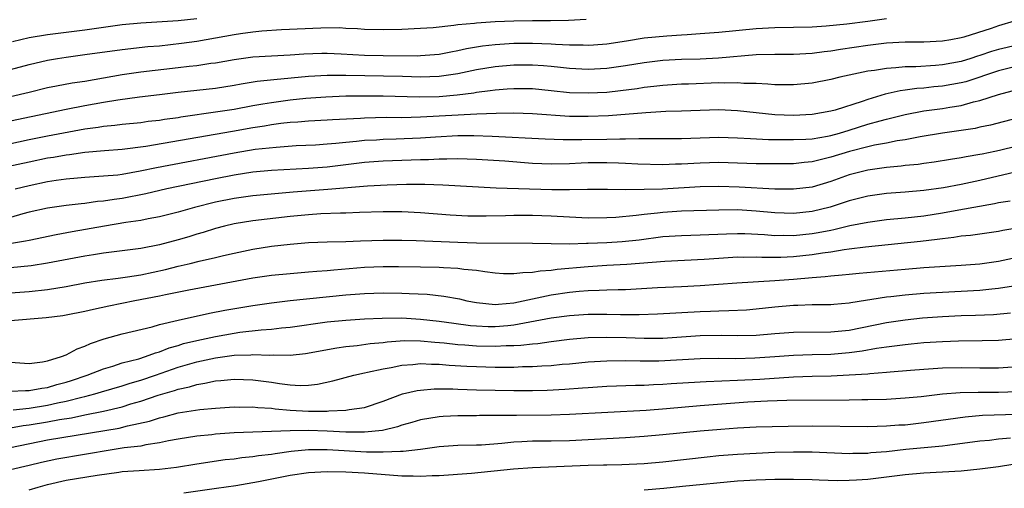
# Model space of a CAD drawing. Units: inches. Extents: x 2613000 to 2616000, y 1473000 to 1476000.
# Drawn here: x 2613530 to 2613636, y 1474407 to 1474457 of the extents above; entities that cross this region are included whole.
import ezdxf

# ---------------------------------------------------------------- set-up
doc = ezdxf.new("R2010")
doc.units = ezdxf.units.IN
doc.header["$MEASUREMENT"] = 0
doc.layers.add('LD26131473_2ft', color=22, linetype='Continuous')

msp = doc.modelspace()

# ---------------------------------------------------------------- linework, layer by layer
at = {"layer": 'LD26131473_2ft'}
for points, elevation in [([(2613529, 1474448.91), (2613531, 1474449.4), (2613533, 1474449.87), (2613533.94, 1474450.06), (2613535.63, 1474450.38), (2613537, 1474450.58), (2613541, 1474451.27), (2613543, 1474451.55), (2613547, 1474452.02), (2613548.17, 1474452.17), (2613549, 1474452.25), (2613550.49, 1474452.49), (2613551, 1474452.55), (2613553, 1474452.9), (2613555, 1474453.17), (2613557, 1474453.3), (2613559, 1474453.4), (2613560.5, 1474453.5), (2613562.43, 1474453.57), (2613563, 1474453.57), (2613564.5, 1474453.5), (2613567, 1474453.34), (2613569, 1474453.31), (2613572.7, 1474453.3), (2613573, 1474453.31), (2613575, 1474453.48), (2613576.27, 1474453.73), (2613577, 1474453.85), (2613577.93, 1474454.07), (2613579.64, 1474454.36), (2613581, 1474454.51), (2613583, 1474454.63), (2613585, 1474454.64), (2613587, 1474454.57), (2613587.48, 1474454.52), (2613589, 1474454.46), (2613590.46, 1474454.46), (2613591, 1474454.42), (2613591.54, 1474454.46), (2613593, 1474454.58), (2613595.09, 1474454.91), (2613597, 1474455.2), (2613599.42, 1474455.42), (2613601, 1474455.53), (2613601.59, 1474455.59), (2613603, 1474455.67), (2613605, 1474455.82), (2613609, 1474456.23), (2613611, 1474456.34), (2613613, 1474456.36), (2613615, 1474456.41), (2613616.52, 1474456.52), (2613618.72, 1474456.72), (2613620.99, 1474456.99), (2613623, 1474457.28)], 10506), ([(2613529, 1474451.83), (2613531, 1474452.36), (2613533, 1474452.82), (2613534.05, 1474453), (2613535, 1474453.15), (2613537, 1474453.41), (2613541, 1474453.98), (2613543.73, 1474454.27), (2613545, 1474454.37), (2613547.37, 1474454.63), (2613549, 1474454.86), (2613551, 1474455.21), (2613553, 1474455.58), (2613553.69, 1474455.69), (2613555, 1474455.87), (2613555.96, 1474455.96), (2613558.1, 1474456.1), (2613562.3, 1474456.3), (2613564.32, 1474456.32), (2613565, 1474456.27), (2613566.23, 1474456.23), (2613567, 1474456.15), (2613569, 1474456.1), (2613571, 1474456.16), (2613573, 1474456.25), (2613574.34, 1474456.34), (2613576.56, 1474456.56), (2613577, 1474456.63), (2613578.8, 1474456.8), (2613579, 1474456.84), (2613581, 1474456.97), (2613583, 1474457.05), (2613585, 1474457.08), (2613586.93, 1474457.07), (2613588.89, 1474457.11), (2613590.77, 1474457.23)], 10508), ([(2613636.69, 1474457), (2613635, 1474456.5), (2613634.23, 1474456.23), (2613631.3, 1474455.3), (2613631, 1474455.21), (2613629.89, 1474455), (2613629, 1474454.85), (2613627, 1474454.75), (2613625, 1474454.74), (2613623, 1474454.63), (2613621, 1474454.41), (2613618.04, 1474453.96), (2613617, 1474453.77), (2613616.3, 1474453.7), (2613615, 1474453.52), (2613613, 1474453.42), (2613611, 1474453.43), (2613609, 1474453.38), (2613604.96, 1474453.04), (2613603, 1474452.94), (2613601, 1474452.88), (2613599, 1474452.77), (2613597, 1474452.54), (2613595, 1474452.21), (2613593, 1474451.91), (2613591, 1474451.81), (2613589, 1474451.92), (2613588.03, 1474452.03), (2613587, 1474452.13), (2613586.2, 1474452.2), (2613585, 1474452.28), (2613583, 1474452.28), (2613581, 1474452.11), (2613579, 1474451.77), (2613577, 1474451.35), (2613575, 1474451.06), (2613573, 1474451.01), (2613571.07, 1474451.07), (2613565, 1474451.19), (2613563, 1474451.18), (2613561, 1474451.06), (2613557.28, 1474450.72), (2613555.48, 1474450.52), (2613553.75, 1474450.25), (2613553, 1474450.11), (2613551, 1474449.78), (2613549, 1474449.55), (2613547, 1474449.34), (2613545, 1474449.1), (2613542.84, 1474448.84), (2613540.53, 1474448.53), (2613539, 1474448.28), (2613537, 1474447.91), (2613535, 1474447.52), (2613529, 1474446.27)], 10504), ([(2613549, 1474457.26), (2613547, 1474457.05), (2613543, 1474456.78), (2613541, 1474456.6), (2613537, 1474456.04), (2613533, 1474455.55), (2613531, 1474455.2), (2613529.22, 1474454.78)], 10510), ([(2613637, 1474454.44), (2613635, 1474453.96), (2613634.25, 1474453.75), (2613633, 1474453.31), (2613632.76, 1474453.24), (2613632.03, 1474453), (2613631, 1474452.69), (2613629, 1474452.32), (2613628.25, 1474452.25), (2613626.12, 1474452.12), (2613625, 1474452.11), (2613623.98, 1474451.98), (2613623, 1474451.94), (2613621.71, 1474451.71), (2613621, 1474451.63), (2613617.99, 1474451), (2613617, 1474450.75), (2613615, 1474450.35), (2613613, 1474450.17), (2613611, 1474450.18), (2613610.26, 1474450.26), (2613609, 1474450.3), (2613607.68, 1474450.32), (2613607, 1474450.4), (2613605.64, 1474450.36), (2613605, 1474450.38), (2613601.74, 1474450.26), (2613601, 1474450.23), (2613599, 1474450.1), (2613598.02, 1474449.98), (2613597, 1474449.88), (2613596.24, 1474449.76), (2613594.47, 1474449.53), (2613593, 1474449.36), (2613591, 1474449.26), (2613589, 1474449.33), (2613587, 1474449.54), (2613585, 1474449.73), (2613583, 1474449.76), (2613582.31, 1474449.69), (2613581, 1474449.61), (2613580.48, 1474449.52), (2613579, 1474449.34), (2613578.72, 1474449.28), (2613576.94, 1474449.06), (2613575, 1474448.9), (2613572.86, 1474448.86), (2613569, 1474448.95), (2613567, 1474448.97), (2613565, 1474448.94), (2613562.86, 1474448.86), (2613560.7, 1474448.7), (2613559, 1474448.52), (2613557, 1474448.25), (2613556.08, 1474448.08), (2613555, 1474447.91), (2613553, 1474447.54), (2613551.26, 1474447.26), (2613547.3, 1474446.7), (2613547, 1474446.64), (2613545.55, 1474446.45), (2613545, 1474446.36), (2613543.78, 1474446.22), (2613543, 1474446.11), (2613541, 1474445.9), (2613540.2, 1474445.8), (2613539, 1474445.69), (2613538.42, 1474445.58), (2613537, 1474445.4), (2613533, 1474444.66), (2613531, 1474444.26), (2613527.53, 1474443.53)], 10502), ([(2613637, 1474452.19), (2613635, 1474451.69), (2613631.49, 1474450.51), (2613631, 1474450.39), (2613629, 1474450.02), (2613628.05, 1474449.95), (2613627, 1474449.83), (2613626.23, 1474449.77), (2613625, 1474449.59), (2613624.47, 1474449.53), (2613622.84, 1474449.16), (2613621, 1474448.61), (2613620.39, 1474448.39), (2613617.47, 1474447.47), (2613617, 1474447.34), (2613615, 1474446.97), (2613613, 1474446.89), (2613611, 1474446.96), (2613609, 1474447.15), (2613607, 1474447.38), (2613605, 1474447.48), (2613603, 1474447.43), (2613601, 1474447.35), (2613599.3, 1474447.3), (2613597.18, 1474447.18), (2613593.17, 1474446.84), (2613591, 1474446.76), (2613589, 1474446.79), (2613585, 1474447.05), (2613583, 1474447.12), (2613581.1, 1474447.1), (2613579.03, 1474447.03), (2613573, 1474446.69), (2613571, 1474446.64), (2613569.35, 1474446.65), (2613567, 1474446.61), (2613566.57, 1474446.57), (2613563.57, 1474446.43), (2613563, 1474446.38), (2613561, 1474446.28), (2613559.83, 1474446.17), (2613559, 1474446.12), (2613558.01, 1474446.01), (2613557, 1474445.87), (2613556.27, 1474445.73), (2613555, 1474445.54), (2613552.83, 1474445.17), (2613543.55, 1474443.55), (2613541, 1474443.23), (2613539.1, 1474443.1), (2613537, 1474442.92), (2613535.33, 1474442.67), (2613535, 1474442.64), (2613533.62, 1474442.38), (2613533, 1474442.29), (2613531, 1474441.89), (2613528.64, 1474441.36)], 10500), ([(2613529.52, 1474439), (2613531, 1474439.38), (2613533, 1474439.78), (2613533.93, 1474439.93), (2613535, 1474440.07), (2613536.2, 1474440.2), (2613537, 1474440.26), (2613539, 1474440.39), (2613540.53, 1474440.53), (2613541, 1474440.59), (2613542.93, 1474440.93), (2613544.69, 1474441.31), (2613553, 1474442.88), (2613555.25, 1474443.25), (2613557.5, 1474443.5), (2613559.65, 1474443.65), (2613561.74, 1474443.74), (2613563, 1474443.83), (2613563.9, 1474443.9), (2613565, 1474444.03), (2613566.12, 1474444.12), (2613567, 1474444.23), (2613568.28, 1474444.28), (2613569, 1474444.34), (2613570.37, 1474444.37), (2613573, 1474444.49), (2613574.6, 1474444.6), (2613577, 1474444.72), (2613578.73, 1474444.73), (2613580.67, 1474444.67), (2613586.36, 1474444.36), (2613588.29, 1474444.29), (2613590.3, 1474444.3), (2613593, 1474444.35), (2613594.39, 1474444.39), (2613595, 1474444.39), (2613596.43, 1474444.43), (2613597, 1474444.41), (2613598.41, 1474444.41), (2613599, 1474444.4), (2613601, 1474444.42), (2613603, 1474444.5), (2613605, 1474444.54), (2613607, 1474444.48), (2613608.4, 1474444.4), (2613610.32, 1474444.32), (2613612.29, 1474444.29), (2613613, 1474444.29), (2613614.34, 1474444.34), (2613615, 1474444.39), (2613616.67, 1474444.67), (2613617, 1474444.74), (2613617.95, 1474445), (2613619, 1474445.31), (2613621, 1474445.94), (2613622.32, 1474446.32), (2613623, 1474446.49), (2613623.42, 1474446.58), (2613625, 1474446.99), (2613627, 1474447.37), (2613629, 1474447.64), (2613629.78, 1474447.78), (2613631, 1474447.96), (2613632.34, 1474448.34), (2613633, 1474448.48), (2613635, 1474449.15), (2613636.47, 1474449.53)], 10498), ([(2613637, 1474446.61), (2613634.16, 1474445.84), (2613633, 1474445.62), (2613632.5, 1474445.5), (2613631, 1474445.27), (2613628.99, 1474444.99), (2613626.59, 1474444.59), (2613625, 1474444.27), (2613624.15, 1474444.15), (2613623, 1474443.92), (2613621.69, 1474443.69), (2613621, 1474443.53), (2613619.03, 1474443.03), (2613617, 1474442.4), (2613615.86, 1474442.14), (2613615, 1474441.91), (2613614.16, 1474441.84), (2613613, 1474441.7), (2613611, 1474441.69), (2613609, 1474441.71), (2613605, 1474441.82), (2613603, 1474441.78), (2613601, 1474441.66), (2613600.35, 1474441.65), (2613599, 1474441.6), (2613596.33, 1474441.67), (2613595, 1474441.74), (2613594.25, 1474441.75), (2613593, 1474441.8), (2613591, 1474441.79), (2613590.24, 1474441.76), (2613589, 1474441.7), (2613587, 1474441.66), (2613585, 1474441.74), (2613582.03, 1474441.97), (2613579, 1474442.17), (2613577, 1474442.22), (2613575.81, 1474442.19), (2613575, 1474442.2), (2613573.86, 1474442.14), (2613573, 1474442.14), (2613569, 1474441.98), (2613567, 1474441.82), (2613563, 1474441.33), (2613561, 1474441.19), (2613557, 1474440.98), (2613555, 1474440.79), (2613553, 1474440.49), (2613551, 1474440.1), (2613545.8, 1474439), (2613543.52, 1474438.48), (2613541, 1474437.99), (2613540.12, 1474437.88), (2613539, 1474437.69), (2613538.36, 1474437.64), (2613537, 1474437.45), (2613536.59, 1474437.41), (2613535, 1474437.21), (2613533, 1474436.92), (2613531, 1474436.49), (2613530.32, 1474436.32), (2613529, 1474435.95)], 10496), ([(2613637, 1474443.59), (2613635.11, 1474443.11), (2613634.6, 1474443), (2613633.26, 1474442.74), (2613633, 1474442.68), (2613631.55, 1474442.45), (2613631, 1474442.33), (2613629.84, 1474442.16), (2613628.12, 1474441.88), (2613627, 1474441.73), (2613626.37, 1474441.63), (2613625, 1474441.5), (2613624.56, 1474441.44), (2613623, 1474441.3), (2613622.75, 1474441.25), (2613621, 1474441.03), (2613619, 1474440.52), (2613617, 1474439.81), (2613615, 1474439.2), (2613613, 1474438.96), (2613611.01, 1474438.99), (2613607.2, 1474439.2), (2613605, 1474439.26), (2613603, 1474439.21), (2613598.97, 1474438.97), (2613597, 1474438.93), (2613595, 1474438.92), (2613593.06, 1474438.94), (2613590.93, 1474438.93), (2613589, 1474438.89), (2613587.1, 1474438.9), (2613581.1, 1474439.1), (2613575.39, 1474439.39), (2613573.46, 1474439.46), (2613571.48, 1474439.48), (2613569.42, 1474439.42), (2613567.3, 1474439.3), (2613563.07, 1474438.93), (2613559.33, 1474438.67), (2613555, 1474438.26), (2613553, 1474437.98), (2613551, 1474437.58), (2613548.75, 1474437), (2613547, 1474436.49), (2613545, 1474436.01), (2613543.79, 1474435.79), (2613543, 1474435.63), (2613541.38, 1474435.38), (2613539.1, 1474435), (2613535.62, 1474434.38), (2613533.93, 1474434.07), (2613531, 1474433.48), (2613530.61, 1474433.39), (2613528.89, 1474433.11)], 10494), ([(2613636.81, 1474440.81), (2613633, 1474439.89), (2613631, 1474439.47), (2613629.11, 1474439.11), (2613627, 1474438.82), (2613625, 1474438.65), (2613623, 1474438.5), (2613621, 1474438.23), (2613619, 1474437.73), (2613618.46, 1474437.54), (2613616.94, 1474437.06), (2613615, 1474436.58), (2613613, 1474436.38), (2613611, 1474436.45), (2613609, 1474436.62), (2613607, 1474436.74), (2613605, 1474436.73), (2613601, 1474436.6), (2613599, 1474436.48), (2613598.41, 1474436.41), (2613597, 1474436.27), (2613596.15, 1474436.15), (2613593.94, 1474435.94), (2613593, 1474435.89), (2613591, 1474435.87), (2613589, 1474435.96), (2613587, 1474436.08), (2613585, 1474436.16), (2613583, 1474436.14), (2613582.11, 1474436.11), (2613580.06, 1474436.06), (2613578.09, 1474436.09), (2613576.19, 1474436.19), (2613573, 1474436.43), (2613571, 1474436.53), (2613569, 1474436.54), (2613566.47, 1474436.47), (2613565, 1474436.41), (2613564.41, 1474436.41), (2613562.32, 1474436.32), (2613561, 1474436.23), (2613559, 1474436.03), (2613555, 1474435.56), (2613553, 1474435.24), (2613551.96, 1474435), (2613551, 1474434.75), (2613549.67, 1474434.33), (2613549, 1474434.15), (2613548.13, 1474433.87), (2613547, 1474433.55), (2613545, 1474433), (2613543, 1474432.61), (2613539, 1474432.09), (2613537.93, 1474431.93), (2613537, 1474431.77), (2613533, 1474431.02), (2613531.24, 1474430.76), (2613529, 1474430.55)], 10492), ([(2613529, 1474427.85), (2613531, 1474427.98), (2613533, 1474428.2), (2613535, 1474428.52), (2613537, 1474428.91), (2613538.8, 1474429.2), (2613540.56, 1474429.44), (2613541.56, 1474429.56), (2613543, 1474429.79), (2613545.65, 1474430.35), (2613547, 1474430.7), (2613548.29, 1474431), (2613549.24, 1474431.24), (2613551, 1474431.63), (2613551.85, 1474431.85), (2613553, 1474432.11), (2613555, 1474432.54), (2613557, 1474432.85), (2613559, 1474433.08), (2613561, 1474433.24), (2613563, 1474433.32), (2613565, 1474433.37), (2613566.56, 1474433.44), (2613569, 1474433.51), (2613571, 1474433.5), (2613572.54, 1474433.46), (2613577, 1474433.27), (2613579, 1474433.23), (2613585, 1474433.18), (2613587, 1474433.14), (2613589, 1474433.12), (2613590.82, 1474433.18), (2613591, 1474433.17), (2613593, 1474433.25), (2613594.64, 1474433.36), (2613596.45, 1474433.55), (2613599, 1474433.89), (2613601, 1474434.02), (2613603, 1474434.07), (2613605.81, 1474434.19), (2613607, 1474434.22), (2613607.8, 1474434.2), (2613609.9, 1474434.1), (2613611, 1474434.01), (2613611.97, 1474434.03), (2613613, 1474434.02), (2613615, 1474434.22), (2613615.67, 1474434.33), (2613617, 1474434.59), (2613617.35, 1474434.65), (2613619.06, 1474435.06), (2613621, 1474435.45), (2613623, 1474435.72), (2613625, 1474435.91), (2613627, 1474436.12), (2613629, 1474436.43), (2613630.76, 1474436.76), (2613634.57, 1474437.43), (2613635, 1474437.55), (2613636.26, 1474437.74)], 10490), ([(2613637.19, 1474434.81), (2613635.47, 1474434.53), (2613635, 1474434.43), (2613631.99, 1474434.01), (2613631, 1474433.92), (2613630.22, 1474433.78), (2613629, 1474433.66), (2613628.43, 1474433.57), (2613626.64, 1474433.36), (2613620.75, 1474432.75), (2613619, 1474432.52), (2613618.46, 1474432.46), (2613617, 1474432.23), (2613616.12, 1474432.12), (2613615, 1474431.94), (2613613, 1474431.72), (2613611.64, 1474431.64), (2613611, 1474431.63), (2613609.63, 1474431.63), (2613609, 1474431.66), (2613607.64, 1474431.64), (2613607, 1474431.66), (2613605, 1474431.54), (2613603.43, 1474431.43), (2613599.21, 1474431.21), (2613595.12, 1474430.88), (2613593, 1474430.77), (2613591, 1474430.64), (2613587.66, 1474430.34), (2613587, 1474430.23), (2613585.83, 1474430.17), (2613585, 1474430.02), (2613583.99, 1474430.01), (2613583, 1474429.88), (2613581.9, 1474429.9), (2613581, 1474429.97), (2613579.91, 1474430.09), (2613579, 1474430.24), (2613577.65, 1474430.35), (2613577, 1474430.46), (2613575.47, 1474430.53), (2613575, 1474430.57), (2613573, 1474430.62), (2613570.64, 1474430.64), (2613569, 1474430.65), (2613567, 1474430.57), (2613563.7, 1474430.3), (2613563, 1474430.22), (2613561.86, 1474430.14), (2613561, 1474430.05), (2613559, 1474429.89), (2613557, 1474429.71), (2613555, 1474429.41), (2613548.15, 1474428.15), (2613545.65, 1474427.65), (2613545, 1474427.5), (2613542.35, 1474427), (2613539.57, 1474426.43), (2613537.92, 1474426.07), (2613537, 1474425.84), (2613535, 1474425.44), (2613534.62, 1474425.38), (2613532.83, 1474425.17), (2613529, 1474424.85)], 10488), ([(2613529, 1474420.42), (2613531, 1474420.28), (2613532.44, 1474420.44), (2613533, 1474420.56), (2613534.5, 1474421), (2613535, 1474421.18), (2613536.15, 1474421.85), (2613537, 1474422.11), (2613537.6, 1474422.4), (2613539.08, 1474422.92), (2613541, 1474423.45), (2613544.2, 1474424.2), (2613545, 1474424.44), (2613547, 1474424.91), (2613550.35, 1474425.65), (2613552.02, 1474425.98), (2613555, 1474426.49), (2613557, 1474426.78), (2613559, 1474427.01), (2613565, 1474427.63), (2613567, 1474427.78), (2613569, 1474427.84), (2613571, 1474427.81), (2613571.79, 1474427.79), (2613573.7, 1474427.7), (2613575.5, 1474427.51), (2613577.19, 1474427.19), (2613577.96, 1474427), (2613579, 1474426.8), (2613581, 1474426.6), (2613581.35, 1474426.65), (2613583, 1474426.77), (2613587, 1474427.62), (2613589, 1474427.92), (2613590.02, 1474428.02), (2613591, 1474428.09), (2613592.15, 1474428.15), (2613593, 1474428.16), (2613594.2, 1474428.2), (2613595, 1474428.21), (2613598.41, 1474428.41), (2613601, 1474428.53), (2613603, 1474428.64), (2613606.93, 1474428.93), (2613611, 1474429.17), (2613613, 1474429.32), (2613615, 1474429.5), (2613616.4, 1474429.6), (2613617, 1474429.69), (2613618.22, 1474429.78), (2613619, 1474429.87), (2613620.04, 1474429.96), (2613625, 1474430.4), (2613627, 1474430.56), (2613631, 1474430.82), (2613633, 1474430.97), (2613635, 1474431.26), (2613639, 1474432.12)], 10486), ([(2613529, 1474417.3), (2613530.63, 1474417.37), (2613531, 1474417.36), (2613532.38, 1474417.62), (2613533, 1474417.7), (2613534, 1474418), (2613535, 1474418.26), (2613535.57, 1474418.43), (2613537.25, 1474419), (2613539, 1474419.71), (2613539.98, 1474419.98), (2613541, 1474420.32), (2613542.77, 1474420.77), (2613543.5, 1474421), (2613544.58, 1474421.42), (2613545, 1474421.53), (2613546.04, 1474421.96), (2613547, 1474422.21), (2613547.59, 1474422.41), (2613549, 1474422.74), (2613551, 1474423.16), (2613553, 1474423.53), (2613553.62, 1474423.62), (2613555.89, 1474423.89), (2613557, 1474423.95), (2613558.08, 1474424.08), (2613559, 1474424.15), (2613563, 1474424.73), (2613565, 1474424.93), (2613567, 1474425.05), (2613568.87, 1474425.13), (2613571, 1474425.16), (2613573, 1474425.04), (2613575, 1474424.81), (2613576.58, 1474424.58), (2613578.35, 1474424.35), (2613579, 1474424.3), (2613580.24, 1474424.24), (2613581, 1474424.23), (2613582.36, 1474424.36), (2613583, 1474424.4), (2613587, 1474425.16), (2613589, 1474425.43), (2613591, 1474425.56), (2613593, 1474425.57), (2613594.46, 1474425.54), (2613596.47, 1474425.53), (2613598.41, 1474425.59), (2613603, 1474425.86), (2613604.11, 1474425.89), (2613605, 1474425.93), (2613606.06, 1474425.94), (2613607.96, 1474426.04), (2613609, 1474426.13), (2613611, 1474426.36), (2613613, 1474426.54), (2613613.46, 1474426.54), (2613615, 1474426.6), (2613615.41, 1474426.59), (2613617, 1474426.61), (2613617.35, 1474426.65), (2613619, 1474426.78), (2613619.17, 1474426.83), (2613623, 1474427.43), (2613623.47, 1474427.47), (2613625, 1474427.64), (2613627, 1474427.8), (2613633, 1474428.15), (2613634.29, 1474428.29), (2613635, 1474428.35), (2613636.61, 1474428.61)], 10484), ([(2613529.29, 1474415.29), (2613531, 1474415.48), (2613533, 1474415.8), (2613534.04, 1474416.04), (2613535, 1474416.23), (2613536.66, 1474416.66), (2613537, 1474416.73), (2613538.07, 1474417), (2613538.79, 1474417.21), (2613541, 1474417.86), (2613541.86, 1474418.14), (2613543, 1474418.47), (2613544.57, 1474419), (2613547, 1474419.87), (2613549, 1474420.46), (2613551, 1474420.89), (2613553, 1474421.16), (2613554.79, 1474421.21), (2613555, 1474421.23), (2613556.84, 1474421.16), (2613557.18, 1474421.18), (2613559, 1474421.15), (2613560.67, 1474421.33), (2613564.04, 1474421.96), (2613565, 1474422.09), (2613566.2, 1474422.2), (2613567.59, 1474422.41), (2613569, 1474422.53), (2613569.41, 1474422.59), (2613571.28, 1474422.72), (2613573, 1474422.7), (2613574.55, 1474422.55), (2613575.52, 1474422.48), (2613577, 1474422.3), (2613577.74, 1474422.26), (2613579, 1474422.16), (2613581, 1474422.12), (2613582.19, 1474422.19), (2613583, 1474422.2), (2613583.77, 1474422.23), (2613585, 1474422.39), (2613585.57, 1474422.43), (2613587, 1474422.64), (2613589, 1474422.87), (2613591, 1474423.04), (2613593, 1474423.08), (2613595.05, 1474423.05), (2613597, 1474422.98), (2613599, 1474422.99), (2613603, 1474423.26), (2613605.29, 1474423.29), (2613607, 1474423.26), (2613609, 1474423.32), (2613611, 1474423.49), (2613613, 1474423.63), (2613617, 1474423.65), (2613619, 1474423.86), (2613623, 1474424.68), (2613625, 1474424.97), (2613626.84, 1474425.16), (2613629, 1474425.32), (2613631, 1474425.42), (2613632.54, 1474425.46), (2613634.46, 1474425.54), (2613636.31, 1474425.69)], 10482), ([(2613529, 1474413.36), (2613530.39, 1474413.61), (2613531, 1474413.68), (2613533, 1474414.01), (2613534.26, 1474414.26), (2613535.55, 1474414.45), (2613537, 1474414.76), (2613539, 1474415.15), (2613541, 1474415.63), (2613541.92, 1474415.92), (2613543, 1474416.23), (2613544.86, 1474416.86), (2613546.62, 1474417.38), (2613547, 1474417.52), (2613548.22, 1474417.78), (2613549, 1474418.03), (2613549.86, 1474418.14), (2613551, 1474418.4), (2613551.57, 1474418.43), (2613553, 1474418.57), (2613555, 1474418.52), (2613557, 1474418.27), (2613557.88, 1474418.12), (2613559, 1474417.99), (2613560.08, 1474417.92), (2613561, 1474417.95), (2613561.95, 1474418.05), (2613563.61, 1474418.39), (2613565.85, 1474419), (2613567, 1474419.26), (2613567.32, 1474419.32), (2613569, 1474419.71), (2613569.84, 1474419.84), (2613571, 1474420.09), (2613572.16, 1474420.16), (2613573, 1474420.26), (2613574.19, 1474420.19), (2613575, 1474420.19), (2613576.08, 1474420.08), (2613577.97, 1474419.97), (2613579, 1474419.93), (2613581, 1474419.89), (2613583, 1474419.89), (2613583.93, 1474419.93), (2613585, 1474419.93), (2613586.01, 1474420.01), (2613587, 1474420.05), (2613588.18, 1474420.18), (2613589, 1474420.24), (2613591, 1474420.43), (2613593, 1474420.56), (2613595, 1474420.58), (2613596.55, 1474420.55), (2613598.56, 1474420.56), (2613603, 1474420.79), (2613605, 1474420.83), (2613606.82, 1474420.82), (2613608.87, 1474420.87), (2613611, 1474421), (2613613, 1474421.15), (2613615, 1474421.23), (2613617, 1474421.28), (2613619, 1474421.44), (2613620.39, 1474421.61), (2613621.9, 1474421.9), (2613623, 1474422.05), (2613623.85, 1474422.15), (2613625, 1474422.32), (2613625.63, 1474422.37), (2613627, 1474422.51), (2613629, 1474422.64), (2613630.71, 1474422.71), (2613633.27, 1474422.73), (2613635, 1474422.76), (2613637, 1474422.94)], 10480), ([(2613529, 1474411.26), (2613533, 1474412.06), (2613540.66, 1474413.34), (2613541.58, 1474413.58), (2613543.92, 1474414.08), (2613545, 1474414.45), (2613545.45, 1474414.55), (2613547, 1474414.98), (2613549.33, 1474415.33), (2613551, 1474415.47), (2613553, 1474415.6), (2613553.59, 1474415.59), (2613555, 1474415.61), (2613555.54, 1474415.54), (2613557, 1474415.46), (2613557.4, 1474415.4), (2613559, 1474415.25), (2613561, 1474415.14), (2613561.15, 1474415.15), (2613563, 1474415.15), (2613563.18, 1474415.18), (2613565, 1474415.26), (2613565.33, 1474415.33), (2613567, 1474415.56), (2613569, 1474416.22), (2613571.08, 1474417), (2613572.63, 1474417.37), (2613573, 1474417.42), (2613574.47, 1474417.53), (2613576.47, 1474417.53), (2613577, 1474417.5), (2613579, 1474417.45), (2613583, 1474417.38), (2613585, 1474417.38), (2613586.59, 1474417.41), (2613588.49, 1474417.51), (2613590.36, 1474417.64), (2613591, 1474417.7), (2613593, 1474417.84), (2613596.06, 1474417.94), (2613597, 1474417.95), (2613597.99, 1474418.01), (2613599, 1474418.04), (2613599.89, 1474418.11), (2613601.76, 1474418.24), (2613603.66, 1474418.34), (2613607, 1474418.48), (2613609.4, 1474418.6), (2613613, 1474418.84), (2613615, 1474418.92), (2613617.04, 1474418.96), (2613619, 1474419.04), (2613621, 1474419.17), (2613621.2, 1474419.2), (2613623, 1474419.34), (2613623.38, 1474419.38), (2613625.56, 1474419.56), (2613627, 1474419.67), (2613629, 1474419.79), (2613631, 1474419.83), (2613633, 1474419.8), (2613635, 1474419.81), (2613637, 1474419.96)], 10478), ([(2613637, 1474417.24), (2613635, 1474417.16), (2613632.84, 1474417.16), (2613630.88, 1474417.12), (2613629, 1474416.97), (2613626.7, 1474416.7), (2613625, 1474416.53), (2613623, 1474416.41), (2613621, 1474416.36), (2613620.36, 1474416.36), (2613619, 1474416.33), (2613612.3, 1474416.3), (2613610.23, 1474416.23), (2613608.11, 1474416.11), (2613603, 1474415.73), (2613599.4, 1474415.4), (2613597.22, 1474415.22), (2613589, 1474414.79), (2613587, 1474414.72), (2613583.3, 1474414.7), (2613582.68, 1474414.68), (2613579.33, 1474414.67), (2613579, 1474414.66), (2613577, 1474414.65), (2613575.42, 1474414.58), (2613575, 1474414.56), (2613573, 1474414.23), (2613572.06, 1474413.94), (2613571, 1474413.66), (2613570.52, 1474413.48), (2613568.91, 1474413.09), (2613567, 1474412.89), (2613565, 1474412.91), (2613563, 1474413.01), (2613560.93, 1474413.07), (2613559, 1474413.04), (2613555, 1474412.9), (2613553, 1474412.81), (2613551, 1474412.67), (2613550.62, 1474412.62), (2613549, 1474412.48), (2613547, 1474412.16), (2613545.97, 1474411.97), (2613545, 1474411.75), (2613543.54, 1474411.54), (2613543, 1474411.41), (2613541.2, 1474411.2), (2613539.92, 1474411), (2613533.99, 1474410.01), (2613532.35, 1474409.65), (2613531, 1474409.31), (2613529, 1474408.85)], 10476), ([(2613531, 1474406.7), (2613531.99, 1474407), (2613533, 1474407.29), (2613535, 1474407.75), (2613538.3, 1474408.3), (2613540.62, 1474408.62), (2613541, 1474408.67), (2613542.8, 1474408.8), (2613545, 1474408.94), (2613546.84, 1474409.15), (2613549, 1474409.51), (2613552.05, 1474409.95), (2613553, 1474410.05), (2613553.83, 1474410.17), (2613555, 1474410.27), (2613555.62, 1474410.38), (2613557, 1474410.54), (2613557.39, 1474410.61), (2613559.14, 1474410.86), (2613561, 1474411.02), (2613563, 1474411.02), (2613567.21, 1474410.79), (2613569, 1474410.77), (2613570.86, 1474410.86), (2613571.15, 1474410.85), (2613573, 1474411.08), (2613575, 1474411.37), (2613577, 1474411.5), (2613579, 1474411.53), (2613579.55, 1474411.55), (2613581.71, 1474411.72), (2613583, 1474411.86), (2613583.88, 1474411.88), (2613585, 1474411.95), (2613587, 1474411.97), (2613589, 1474412.02), (2613595, 1474412.34), (2613597, 1474412.47), (2613599, 1474412.63), (2613603, 1474413.03), (2613605.23, 1474413.23), (2613607, 1474413.36), (2613609, 1474413.47), (2613612.45, 1474413.55), (2613615, 1474413.57), (2613621, 1474413.51), (2613623, 1474413.56), (2613624.33, 1474413.67), (2613625, 1474413.7), (2613627, 1474413.93), (2613631.44, 1474414.56), (2613633.29, 1474414.71), (2613637, 1474414.84)], 10474), ([(2613547.61, 1474406.39), (2613551.12, 1474406.88), (2613553.18, 1474407.18), (2613555.61, 1474407.61), (2613559, 1474408.29), (2613561, 1474408.58), (2613563, 1474408.68), (2613565, 1474408.64), (2613567, 1474408.53), (2613571, 1474408.22), (2613572.21, 1474408.21), (2613573, 1474408.17), (2613574.24, 1474408.24), (2613575, 1474408.26), (2613578.48, 1474408.48), (2613582.97, 1474408.97), (2613585, 1474409.12), (2613591, 1474409.36), (2613592.62, 1474409.38), (2613593, 1474409.4), (2613594.59, 1474409.41), (2613597, 1474409.53), (2613599, 1474409.71), (2613603.74, 1474410.26), (2613605, 1474410.39), (2613607, 1474410.55), (2613609, 1474410.66), (2613611, 1474410.74), (2613613, 1474410.79), (2613615, 1474410.77), (2613619, 1474410.61), (2613619.37, 1474410.63), (2613621, 1474410.66), (2613621.3, 1474410.7), (2613623, 1474410.84), (2613625.07, 1474411.07), (2613629, 1474411.44), (2613629.52, 1474411.52), (2613633, 1474411.96), (2613634.05, 1474412.05), (2613635, 1474412.17), (2613636.28, 1474412.28)], 10472), ([(2613597, 1474406.7), (2613599.1, 1474406.9), (2613601.11, 1474407.11), (2613607, 1474407.67), (2613609, 1474407.78), (2613611, 1474407.84), (2613613, 1474407.86), (2613615, 1474407.81), (2613615.77, 1474407.77), (2613617.71, 1474407.71), (2613619, 1474407.73), (2613619.77, 1474407.77), (2613621, 1474407.86), (2613625, 1474408.36), (2613627, 1474408.52), (2613629, 1474408.63), (2613631, 1474408.76), (2613633, 1474408.95), (2613635, 1474409.23), (2613636.53, 1474409.47)], 10470)]:
    msp.add_lwpolyline(points, dxfattribs=dict(at, elevation=elevation))

doc.saveas('drawing.dxf')
